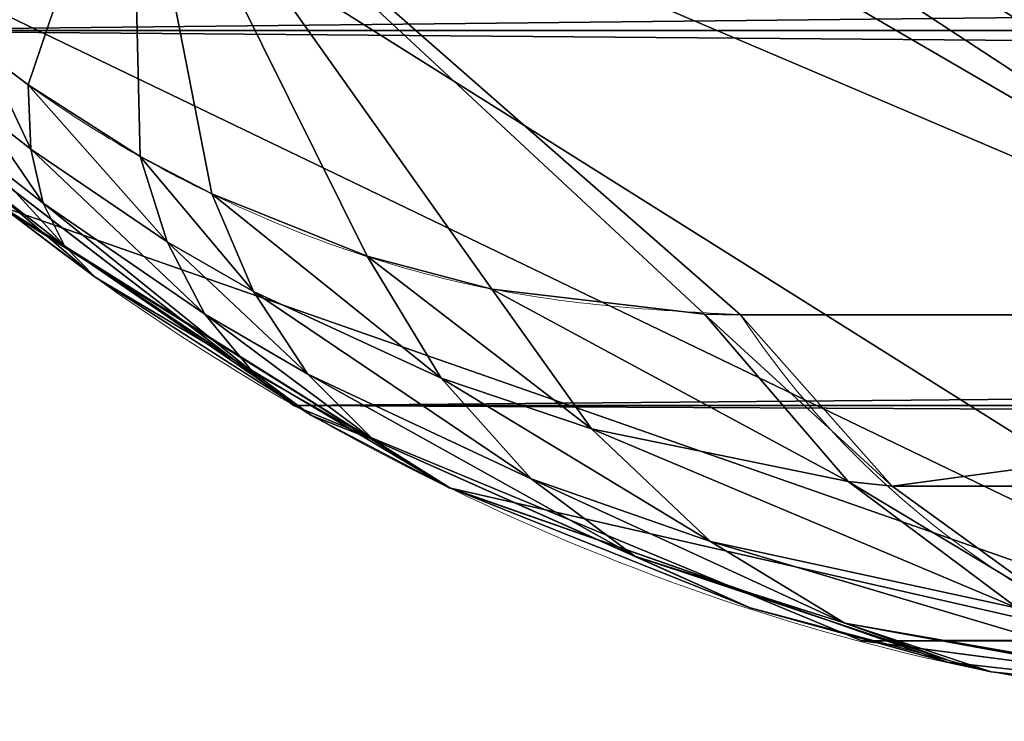
# Model space of a CAD drawing. Units: centimetres. Extents: x -149 to 317, y -149 to 211.
# Drawn here: x 159 to 159, y 53 to 54 of the extents above; entities that cross this region are included whole.
import ezdxf

# ---------------------------------------------------------------- set-up
doc = ezdxf.new("R2010")
doc.units = ezdxf.units.CM
doc.header["$LTSCALE"] = 2.54

# ---------------------------------------------------------------- blocks, each defined once
blk = doc.blocks.new('3DGeom~99_Defintion')
at = {"color": 144, "true_color": 0x007cb0}
mesh = blk.add_polyface(dxfattribs=at)
corners = [(-157.0730043936276, 3627.159534449234, -154.1789883612308), (-151.2488759190421, 3627.159534449234, -154.0442785038798), (-150.225673037313, 3627.159534449234, -154.1789883612308), (-157.8628839704467, 3627.159534449234, -152.2720640735539), (-152.2023306992719, 3627.159534449234, -153.6493387154703), (-153.0210903493681, 3627.159534449234, -153.0210903493681), (-153.6493387154703, 3627.159534449234, -152.2023306992719), (-158.1322889579313, 3627.159534449234, -150.225673037313), (-154.0442785038798, 3627.159534449234, -151.2488759190421), (-154.1789883612308, 3627.159534449234, -150.225673037313), (-158.1322889579313, 3627.159534449234, -7.906615000167218), (-154.1789883612308, 3627.159534449234, -7.906615000167218), (-157.8628839704467, 3627.159534449234, -5.860232247986117), (-154.0442785038798, 3627.159534449234, -6.883423624076667), (-153.6493387154703, 3627.159534449234, -5.929961020012642), (-153.0210903493681, 3627.159534449234, -5.111204131269742), (-157.0730043936276, 3627.159534449234, -3.953307500083609), (-152.2023306992719, 3627.159534449234, -4.482950242461021), (-151.2488759190421, 3627.159534449234, -4.088013215404734), (-150.225673037313, 3627.159534449234, -3.953307500083609), (-155.8164929342058, 3627.159534449234, -2.315793722597809), (-7.906615000167218, 3627.159534449234, -3.953307500083609), (-1.724974349347478, 3627.159534449234, -2.976921061720585), (-2.976921061720585, 3627.159534449234, -1.724974349347478), (-154.1789883612308, 3627.159534449234, -1.059285484754825), (-4.476062967209375, 3627.159534449234, -0.7830009883245693), (-152.2720640735539, 3627.159534449234, -0.2694113731140581), (-6.147227515951432, 3627.159534449234, -0.1982353355751434), (-150.225673037313, 3627.159534449234), (-7.906615000167218, 3627.159534449234), (-152.2720640735539, 3627.159534449234, -157.8628839704467), (-7.906615000167218, 3627.159534449234, -158.1322889579313), (-150.225673037313, 3627.159534449234, -158.1322889579313), (-5.860232247986117, 3627.159534449234, -157.8628839704467), (-154.1789883612308, 3627.159534449234, -157.0730043936276), (-3.953307500083609, 3627.159534449234, -157.0730043936276), (-155.8164929342058, 3627.159534449234, -155.8164929342058), (-2.315793722597809, 3627.159534449234, -155.8164929342058), (-1.059285484754825, 3627.159534449234, -154.1789883612308), (-7.906615000167218, 3627.159534449234, -154.1789883612308), (-6.883423624076667, 3627.159534449234, -154.0442785038798), (-0.2694113731140581, 3627.159534449234, -152.2720640735539), (-5.929961020012642, 3627.159534449234, -153.6493387154703), (-5.111204131269742, 3627.159534449234, -153.0210903493681), (-4.482950242461021, 3627.159534449234, -152.2023306992719), (-2.743158000967074e-14, 3627.159534449234, -150.225673037313), (-4.088013215404734, 3627.159534449234, -151.2488759190421), (-3.953307500083609, 3627.159534449234, -150.225673037313), (-3.953307500083609, 3627.159534449234, -7.906615000167218), (2.743158000967074e-14, 3627.159534449234, -7.906615000167218), (-4.088013215404734, 3627.159534449234, -6.883423624076667), (-0.1982353355751434, 3627.159534449234, -6.147227515951432), (-4.482950242461021, 3627.159534449234, -5.929961020012642), (-0.7830009883245693, 3627.159534449234, -4.476062967209375), (-5.111204131269742, 3627.159534449234, -5.111204131269742), (-5.929961020012642, 3627.159534449234, -4.482950242461021), (-6.883423624076667, 3627.159534449234, -4.088013215404734)]
mesh.append_faces([[corners[k] for k in face] for face in [(27, 28, 29), (30, 31, 32)]], dxfattribs={"vtx0": -1, "color": 144})
mesh.append_faces([[corners[k] for k in face] for face in [(1, 3, 4), (4, 3, 5), (5, 3, 6), (6, 7, 8), (8, 7, 9), (9, 10, 11), (11, 12, 13), (13, 12, 14), (14, 12, 15), (15, 16, 17), (17, 16, 18), (18, 16, 19), (19, 20, 21), (22, 20, 23), (23, 24, 25), (25, 26, 27), (31, 30, 33), (33, 34, 35), (35, 36, 37), (37, 0, 38), (38, 40, 41), (41, 44, 45), (45, 48, 49), (49, 50, 51), (51, 52, 53), (53, 56, 22)]], dxfattribs={"vtx0": -1, "vtx1": -1, "color": 144})
mesh.append_faces([[corners[k] for k in face] for face in [(21, 20, 22), (38, 0, 2)]], dxfattribs={"vtx0": -1, "vtx1": -1, "vtx2": -1, "color": 144})
mesh.append_faces([[corners[k] for k in face] for face in [(0, 1, 2), (1, 0, 3), (6, 3, 7), (9, 7, 10), (11, 10, 12), (15, 12, 16), (19, 16, 20), (23, 20, 24), (25, 24, 26), (27, 26, 28), (33, 30, 34), (35, 34, 36), (37, 36, 0), (38, 2, 39), (38, 39, 40), (41, 40, 42), (41, 42, 43), (41, 43, 44), (45, 44, 46), (45, 46, 47), (45, 47, 48), (49, 48, 50), (51, 50, 52), (53, 52, 54), (53, 54, 55), (53, 55, 56), (22, 56, 21)]], dxfattribs={"vtx0": -1, "vtx2": -1, "color": 144})
mesh = blk.add_polyface(dxfattribs=at)
corners = [(-5.860232247986117, 3627.159534449234, -157.8628839704467), (-7.906615000167218, 1087.159534449234, -158.1322889579313), (-7.906615000167218, 3627.159534449234, -158.1322889579313), (-5.860232247986117, 1087.159534449234, -157.8628839704467)]
mesh.append_faces([[corners[k] for k in face] for face in [(0, 1, 2), (1, 0, 3)]], dxfattribs={"vtx0": -1, "color": 144})
mesh = blk.add_polyface(dxfattribs=at)
corners = [(-3.953307500083609, 3627.159534449234, -157.0730043936276), (-5.860232247986117, 1087.159534449234, -157.8628839704467), (-5.860232247986117, 3627.159534449234, -157.8628839704467), (-3.953307500083609, 1087.159534449234, -157.0730043936276)]
mesh.append_faces([[corners[k] for k in face] for face in [(0, 1, 2), (1, 0, 3)]], dxfattribs={"vtx0": -1, "color": 144})
mesh = blk.add_polyface(dxfattribs=at)
corners = [(-2.315793722597809, 3627.159534449234, -155.8164929342058), (-3.953307500083609, 1087.159534449234, -157.0730043936276), (-3.953307500083609, 3627.159534449234, -157.0730043936276), (-2.315793722597809, 1087.159534449234, -155.8164929342058)]
mesh.append_faces([[corners[k] for k in face] for face in [(0, 1, 2), (1, 0, 3)]], dxfattribs={"vtx0": -1, "color": 144})
mesh = blk.add_polyface(dxfattribs=at)
corners = [(-1.059285484754825, 1087.159534449234, -154.1789883612308), (-6.883423624076667, 1087.159534449234, -154.0442785038798), (-7.906615000167218, 1087.159534449234, -154.1789883612308), (-0.2694113731140581, 1087.159534449234, -152.2720640735539), (-5.929961020012642, 1087.159534449234, -153.6493387154703), (-5.111204131269742, 1087.159534449234, -153.0210903493681), (-4.482950242461021, 1087.159534449234, -152.2023306992719), (5.486316001934149e-14, 1087.159534449234, -150.225673037313), (-4.088013215404734, 1087.159534449234, -151.2488759190421), (-3.953307500083609, 1087.159534449234, -150.225673037313), (5.486316001934149e-14, 1087.159534449234, -7.906615000167218), (-3.953307500083609, 1087.159534449234, -7.906615000167218), (-0.1982353355751434, 1087.159534449234, -6.147227515951432), (-4.088013215404734, 1087.159534449234, -6.883423624076667), (-4.482950242461021, 1087.159534449234, -5.929961020012642), (-0.7830009883245693, 1087.159534449234, -4.476062967209375), (-5.111204131269742, 1087.159534449234, -5.111204131269742), (-5.929961020012642, 1087.159534449234, -4.482950242461021), (-6.883423624076667, 1087.159534449234, -4.088013215404734), (-1.724974349347478, 1087.159534449234, -2.976921061720585), (-7.906615000167218, 1087.159534449234, -3.953307500083609), (-150.225673037313, 1087.159534449234, -3.953307500083609), (-157.0730043936276, 1087.159534449234, -3.953307500083609), (-155.8164929342058, 1087.159534449234, -2.315793722597809), (-2.976921061720585, 1087.159534449234, -1.724974349347478), (-154.1789883612308, 1087.159534449234, -1.059285484754825), (-4.476062967209375, 1087.159534449234, -0.7830009883245693), (-152.2720640735539, 1087.159534449234, -0.2694113731140581), (-6.147227515951432, 1087.159534449234, -0.1982353355751434), (-150.225673037313, 1087.159534449234), (-7.906615000167218, 1087.159534449234), (-5.860232247986117, 1087.159534449234, -157.8628839704467), (-150.225673037313, 1087.159534449234, -158.1322889579313), (-7.906615000167218, 1087.159534449234, -158.1322889579313), (-152.2720640735539, 1087.159534449234, -157.8628839704467), (-3.953307500083609, 1087.159534449234, -157.0730043936276), (-154.1789883612308, 1087.159534449234, -157.0730043936276), (-2.315793722597809, 1087.159534449234, -155.8164929342058), (-155.8164929342058, 1087.159534449234, -155.8164929342058), (-157.0730043936276, 1087.159534449234, -154.1789883612308), (-150.225673037313, 1087.159534449234, -154.1789883612308), (-151.2488759190421, 1087.159534449234, -154.0442785038798), (-157.8628839704467, 1087.159534449234, -152.2720640735539), (-152.2023306992719, 1087.159534449234, -153.6493387154703), (-153.0210903493681, 1087.159534449234, -153.0210903493681), (-153.6493387154703, 1087.159534449234, -152.2023306992719), (-158.1322889579313, 1087.159534449234, -150.225673037313), (-154.0442785038798, 1087.159534449234, -151.2488759190421), (-154.1789883612308, 1087.159534449234, -150.225673037313), (-154.1789883612308, 1087.159534449234, -7.906615000167218), (-158.1322889579313, 1087.159534449234, -7.906615000167218), (-154.0442785038798, 1087.159534449234, -6.883423624076667), (-157.8628839704467, 1087.159534449234, -5.860232247986117), (-153.6493387154703, 1087.159534449234, -5.929961020012642), (-153.0210903493681, 1087.159534449234, -5.111204131269742), (-152.2023306992719, 1087.159534449234, -4.482950242461021), (-151.2488759190421, 1087.159534449234, -4.088013215404734)]
mesh.append_faces([[corners[k] for k in face] for face in [(29, 28, 30), (31, 32, 33)]], dxfattribs={"vtx0": -1, "color": 144})
mesh.append_faces([[corners[k] for k in face] for face in [(1, 3, 4), (4, 3, 5), (5, 3, 6), (6, 7, 8), (8, 7, 9), (9, 10, 11), (11, 12, 13), (13, 12, 14), (14, 15, 16), (16, 15, 17), (17, 15, 18), (18, 19, 20), (20, 19, 21), (22, 19, 23), (23, 24, 25), (25, 26, 27), (27, 28, 29), (32, 31, 34), (34, 35, 36), (36, 37, 38), (38, 0, 39), (39, 41, 42), (42, 45, 46), (46, 49, 50), (50, 51, 52), (52, 54, 22)]], dxfattribs={"vtx0": -1, "vtx1": -1, "color": 144})
mesh.append_faces([[corners[k] for k in face] for face in [(21, 19, 22), (39, 0, 2)]], dxfattribs={"vtx0": -1, "vtx1": -1, "vtx2": -1, "color": 144})
mesh.append_faces([[corners[k] for k in face] for face in [(0, 1, 2), (1, 0, 3), (6, 3, 7), (9, 7, 10), (11, 10, 12), (14, 12, 15), (18, 15, 19), (23, 19, 24), (25, 24, 26), (27, 26, 28), (34, 31, 35), (36, 35, 37), (38, 37, 0), (39, 2, 40), (39, 40, 41), (42, 41, 43), (42, 43, 44), (42, 44, 45), (46, 45, 47), (46, 47, 48), (46, 48, 49), (50, 49, 51), (52, 51, 53), (52, 53, 54), (22, 54, 55), (22, 55, 56), (22, 56, 21)]], dxfattribs={"vtx0": -1, "vtx2": -1, "color": 144})
blk = doc.blocks.new('Group13')
at = {"color": 144, "true_color": 0x007cb0, "extrusion": (7.121834151326074e-18, 1, -2.832769448823989e-16), "xscale": 0.05059055221362378, "yscale": 0.05059055221362378, "zscale": 0.05059055221362378}
blk.add_blockref('3DGeom~99_Defintion', (-158.05, -4.943957058169806e-14, 60), dxfattribs=at)
blk = doc.blocks.new('Group12')
at = {"color": 0}
blk.add_blockref('Group13', (0, 0), dxfattribs=at)
blk = doc.blocks.new('3DGeom~165_Defintion')
at = {"color": 18, "true_color": 0x000000}
mesh = blk.add_polyface(dxfattribs=at)
corners = [(-831.7494532365956, 775.4313536634697, 1249.456040552842), (-851.0185591725475, 862.9193434624534, 1178.344780966146), (-943.649675578094, 811.6316519093231, 1143.424268981564)]
mesh.append_faces([[corners[k] for k in face] for face in [(0, 1, 2)]], dxfattribs={"color": 18})
mesh = blk.add_polyface(dxfattribs=at)
corners = [(-858.9835861481371, 723.000208664666, 1261.971686890611), (-800.4335221232063, 817.0783000730121, 1244.607567048502), (-867.395604241223, 728.025631458533, 1254.974948257361), (-792.4837132063248, 811.4381201834101, 1251.675778081616)]
mesh.append_faces([[corners[k] for k in face] for face in [(0, 1, 2), (1, 0, 3)]], dxfattribs={"vtx0": -1, "color": 18})
mesh = blk.add_polyface(dxfattribs=at)
corners = [(-933.9163101806458, 728.025631458533, 1206.29090912096), (-831.7494532365956, 775.4313536634697, 1249.456040552842), (-943.649675578094, 811.6316519093231, 1143.424268981564), (-836.9398083012177, 768.5287046138858, 1250.259659004748)]
mesh.append_faces([[corners[k] for k in face] for face in [(0, 1, 2), (1, 0, 3)]], dxfattribs={"vtx0": -1, "color": 18})
mesh = blk.add_polyface(dxfattribs=at)
corners = [(-849.6354475402568, 717.0960741705786, 1266.738717542831), (-792.4837132063248, 811.4381201834101, 1251.675778081616), (-858.9835861481371, 723.000208664666, 1261.971686890611), (-783.6785969139943, 804.8118100895357, 1256.52687538918)]
mesh.append_faces([[corners[k] for k in face] for face in [(0, 1, 2), (1, 0, 3)]], dxfattribs={"vtx0": -1, "color": 18})
mesh = blk.add_polyface(dxfattribs=at)
corners = [(-836.9398083012177, 768.5287046138858, 1250.259659004748), (-933.9163101806458, 728.025631458533, 1206.29090912096), (-932.2831501009648, 718.9501060057823, 1212.95358512754)]
mesh.append_faces([[corners[k] for k in face] for face in [(0, 1, 2)]], dxfattribs={"color": 18})
mesh = blk.add_polyface(dxfattribs=at)
corners = [(-836.9398083012177, 768.5287046138858, 1250.259659004748), (-932.2831501009648, 718.9501060057823, 1212.95358512754), (-900.0802685452271, 723.8136401406359, 1234.223603403259)]
mesh.append_faces([[corners[k] for k in face] for face in [(0, 1, 2)]], dxfattribs={"color": 18})
mesh = blk.add_polyface(dxfattribs=at)
corners = [(-836.9398083012177, 768.5287046138858, 1250.259659004748), (-900.0802685452271, 723.8136401406359, 1234.223603403259), (-867.395604241223, 728.025631458533, 1254.974948257361)]
mesh.append_faces([[corners[k] for k in face] for face in [(0, 1, 2)]], dxfattribs={"color": 18})
mesh = blk.add_polyface(dxfattribs=at)
corners = [(-867.395604241223, 728.025631458533, 1254.974948257361), (-900.0802685452271, 723.8136401406359, 1234.223603403259), (-869.1055368032822, 725.570486304367, 1255.21381930301)]
mesh.append_faces([[corners[k] for k in face] for face in [(0, 1, 2)]], dxfattribs={"color": 18})
mesh = blk.add_polyface(dxfattribs=at)
corners = [(-858.9835861481371, 723.000208664666, 1261.971686890611), (-867.395604241223, 728.025631458533, 1254.974948257361), (-869.1055368032822, 725.570486304367, 1255.21381930301)]
mesh.append_faces([[corners[k] for k in face] for face in [(0, 1, 2)]], dxfattribs={"color": 18})
mesh = blk.add_polyface(dxfattribs=at)
corners = [(-869.1055368032822, 725.570486304367, 1255.21381930301), (-900.0802685452271, 723.8136401406359, 1234.223603403259), (-879.3369525289951, 712.4864717118891, 1255.582830988645)]
mesh.append_faces([[corners[k] for k in face] for face in [(0, 1, 2)]], dxfattribs={"color": 18})
mesh = blk.add_polyface(dxfattribs=at)
corners = [(-861.0857772924087, 720.5001964753438, 1262.061420960923), (-869.1055368032822, 725.570486304367, 1255.21381930301), (-879.3369525289951, 712.4864717118891, 1255.582830988645)]
mesh.append_faces([[corners[k] for k in face] for face in [(0, 1, 2)]], dxfattribs={"color": 18})
mesh = blk.add_polyface(dxfattribs=at)
corners = [(-858.9835861481371, 723.000208664666, 1261.971686890611), (-869.1055368032822, 725.570486304367, 1255.21381930301), (-861.0857772924087, 720.5001964753438, 1262.061420960923)]
mesh.append_faces([[corners[k] for k in face] for face in [(0, 1, 2)]], dxfattribs={"color": 18})
mesh = blk.add_polyface(dxfattribs=at)
corners = [(-909.8844766297641, 692.3770140788736, 1245.023282431551), (-900.0802685452271, 723.8136401406359, 1234.223603403259), (-911.9061694910772, 692.3959054620973, 1243.532752295208), (-905.0139631783306, 693.2098092226477, 1248.106041317257), (-902.722858201823, 693.9820469879771, 1249.335450556598)]
mesh.append_faces([[corners[k] for k in face] for face in [(0, 1, 2), (1, 3, 4)]], dxfattribs={"vtx0": -1, "color": 18})
mesh.append_faces([[corners[k] for k in face] for face in [(1, 0, 3)]], dxfattribs={"vtx0": -1, "vtx2": -1, "color": 18})
mesh = blk.add_polyface(dxfattribs=at)
corners = [(-896.912498435015, 696.8875942038327, 1251.900270685589), (-900.0802685452271, 723.8136401406359, 1234.223603403259), (-902.722858201823, 693.9820469879771, 1249.335450556598)]
mesh.append_faces([[corners[k] for k in face] for face in [(0, 1, 2)]], dxfattribs={"color": 18})
mesh = blk.add_polyface(dxfattribs=at)
corners = [(-885.4677836217658, 706.0000628059986, 1254.938005107946), (-900.0802685452271, 723.8136401406359, 1234.223603403259), (-893.2606891057624, 699.3395383180635, 1253.143323701703)]
mesh.append_faces([[corners[k] for k in face] for face in [(0, 1, 2)]], dxfattribs={"color": 18})
mesh = blk.add_polyface(dxfattribs=at)
corners = [(-879.3369525289951, 712.4864717118891, 1255.582830988645), (-900.0802685452271, 723.8136401406359, 1234.223603403259), (-885.4677836217658, 706.0000628059986, 1254.938005107946)]
mesh.append_faces([[corners[k] for k in face] for face in [(0, 1, 2)]], dxfattribs={"color": 18})
mesh = blk.add_polyface(dxfattribs=at)
corners = [(-893.2606891057624, 699.3395383180635, 1253.143323701703), (-900.0802685452271, 723.8136401406359, 1234.223603403259), (-896.912498435015, 696.8875942038327, 1251.900270685589)]
mesh.append_faces([[corners[k] for k in face] for face in [(0, 1, 2)]], dxfattribs={"color": 18})
mesh = blk.add_polyface(dxfattribs=at)
corners = [(-849.6354475402568, 717.0960741705786, 1266.738717542831), (-858.9835861481371, 723.000208664666, 1261.971686890611), (-861.0857772924087, 720.5001964753438, 1262.061420960923)]
mesh.append_faces([[corners[k] for k in face] for face in [(0, 1, 2)]], dxfattribs={"color": 18})
mesh = blk.add_polyface(dxfattribs=at)
corners = [(-861.0857772924087, 720.5001964753438, 1262.061420960923), (-879.3369525289951, 712.4864717118891, 1255.582830988645), (-873.6042048615975, 707.2023943960521, 1261.4577363148)]
mesh.append_faces([[corners[k] for k in face] for face in [(0, 1, 2)]], dxfattribs={"color": 18})
mesh = blk.add_polyface(dxfattribs=at)
corners = [(-852.1625373788661, 714.6056126249974, 1266.809350325662), (-861.0857772924087, 720.5001964753438, 1262.061420960923), (-873.6042048615975, 707.2023943960521, 1261.4577363148)]
mesh.append_faces([[corners[k] for k in face] for face in [(0, 1, 2)]], dxfattribs={"color": 18})
mesh = blk.add_polyface(dxfattribs=at)
corners = [(-849.6354475402568, 717.0960741705786, 1266.738717542831), (-861.0857772924087, 720.5001964753438, 1262.061420960923), (-852.1625373788661, 714.6056126249974, 1266.809350325662)]
mesh.append_faces([[corners[k] for k in face] for face in [(0, 1, 2)]], dxfattribs={"color": 18})
mesh = blk.add_polyface(dxfattribs=at)
corners = [(-852.1625373788661, 714.6056126249974, 1266.809350325662), (-873.6042048615975, 707.2023943960521, 1261.4577363148), (-867.1636600360887, 701.3640648868604, 1265.899940127703)]
mesh.append_faces([[corners[k] for k in face] for face in [(0, 1, 2)]], dxfattribs={"color": 18})
mesh = blk.add_polyface(dxfattribs=at)
corners = [(-842.7206240437065, 708.1408763337495, 1269.252845793506), (-852.1625373788661, 714.6056126249974, 1266.809350325662), (-867.1636600360887, 701.3640648868604, 1265.899940127703)]
mesh.append_faces([[corners[k] for k in face] for face in [(0, 1, 2)]], dxfattribs={"color": 18})
mesh = blk.add_polyface(dxfattribs=at)
corners = [(-873.6042048615975, 707.2023943960521, 1261.4577363148), (-879.3369525289951, 712.4864717118891, 1255.582830988645), (-885.4677836217658, 706.0000628059986, 1254.938005107946)]
mesh.append_faces([[corners[k] for k in face] for face in [(0, 1, 2)]], dxfattribs={"color": 18})
mesh = blk.add_polyface(dxfattribs=at)
corners = [(-842.7206240437065, 708.1408763337495, 1269.252845793506), (-867.1636600360887, 701.3640648868604, 1265.899940127703), (-860.2086398741235, 695.1467007637127, 1268.776153223497)]
mesh.append_faces([[corners[k] for k in face] for face in [(0, 1, 2)]], dxfattribs={"color": 18})
mesh = blk.add_polyface(dxfattribs=at)
corners = [(-833.1672515475275, 701.3847929323418, 1269.286640379051), (-842.7206240437065, 708.1408763337495, 1269.252845793506), (-860.2086398741235, 695.1467007637127, 1268.776153223497)]
mesh.append_faces([[corners[k] for k in face] for face in [(0, 1, 2)]], dxfattribs={"color": 18})
mesh = blk.add_polyface(dxfattribs=at)
corners = [(-873.6042048615975, 707.2023943960521, 1261.4577363148), (-885.4677836217658, 706.0000628059986, 1254.938005107946), (-881.0753271180188, 700.6243098054625, 1260.159583430951)]
mesh.append_faces([[corners[k] for k in face] for face in [(0, 1, 2)]], dxfattribs={"color": 18})
mesh = blk.add_polyface(dxfattribs=at)
corners = [(-867.1636600360887, 701.3640648868604, 1265.899940127703), (-873.6042048615975, 707.2023943960521, 1261.4577363148), (-881.0753271180188, 700.6243098054625, 1260.159583430951)]
mesh.append_faces([[corners[k] for k in face] for face in [(0, 1, 2)]], dxfattribs={"color": 18})
mesh = blk.add_polyface(dxfattribs=at)
corners = [(-881.0753271180188, 700.6243098054625, 1260.159583430951), (-885.4677836217658, 706.0000628059986, 1254.938005107946), (-893.2606891057624, 699.3395383180635, 1253.143323701703)]
mesh.append_faces([[corners[k] for k in face] for face in [(0, 1, 2)]], dxfattribs={"color": 18})
mesh = blk.add_polyface(dxfattribs=at)
corners = [(-867.1636600360887, 701.3640648868604, 1265.899940127703), (-881.0753271180188, 700.6243098054625, 1260.159583430951), (-876.0856930001474, 694.8169936503963, 1264.262896819248)]
mesh.append_faces([[corners[k] for k in face] for face in [(0, 1, 2)]], dxfattribs={"color": 18})
mesh = blk.add_polyface(dxfattribs=at)
corners = [(-860.2086398741235, 695.1467007637127, 1268.776153223497), (-867.1636600360887, 701.3640648868604, 1265.899940127703), (-876.0856930001474, 694.8169936503963, 1264.262896819248)]
mesh.append_faces([[corners[k] for k in face] for face in [(0, 1, 2)]], dxfattribs={"color": 18})
mesh = blk.add_polyface(dxfattribs=at)
corners = [(-833.1672515475275, 701.3847929323418, 1269.286640379051), (-860.2086398741235, 695.1467007637127, 1268.776153223497), (-852.9479991124522, 688.7369069120068, 1270)]
mesh.append_faces([[corners[k] for k in face] for face in [(0, 1, 2)]], dxfattribs={"color": 18})
mesh = blk.add_polyface(dxfattribs=at)
corners = [(-829.8614169115893, 1.563908592165243e-12, 1268.824746059234), (-833.1672515475275, 701.3847929323418, 1269.286640379051), (-852.9479991124522, 688.7369069120068, 1270)]
mesh.append_faces([[corners[k] for k in face] for face in [(0, 1, 2)]], dxfattribs={"color": 18})
mesh = blk.add_polyface(dxfattribs=at)
corners = [(-881.0753271180188, 700.6243098054625, 1260.159583430951), (-893.2606891057624, 699.3395383180635, 1253.143323701703), (-890.5663580495598, 693.8785641887634, 1257.446046135138)]
mesh.append_faces([[corners[k] for k in face] for face in [(0, 1, 2)]], dxfattribs={"color": 18})
mesh = blk.add_polyface(dxfattribs=at)
corners = [(-876.0856930001474, 694.8169936503963, 1264.262896819248), (-881.0753271180188, 700.6243098054625, 1260.159583430951), (-890.5663580495598, 693.8785641887634, 1257.446046135138)]
mesh.append_faces([[corners[k] for k in face] for face in [(0, 1, 2)]], dxfattribs={"color": 18})
mesh = blk.add_polyface(dxfattribs=at)
corners = [(-890.5663580495598, 693.8785641887634, 1257.446046135138), (-893.2606891057624, 699.3395383180635, 1253.143323701703), (-896.912498435015, 696.8875942038327, 1251.900270685589)]
mesh.append_faces([[corners[k] for k in face] for face in [(0, 1, 2)]], dxfattribs={"color": 18})
mesh = blk.add_polyface(dxfattribs=at)
corners = [(-895.0198966923965, 691.3973909066005, 1255.732387772498), (-896.912498435015, 696.8875942038327, 1251.900270685589), (-902.722858201823, 693.9820469879771, 1249.335450556598)]
mesh.append_faces([[corners[k] for k in face] for face in [(0, 1, 2)]], dxfattribs={"color": 18})
mesh = blk.add_polyface(dxfattribs=at)
corners = [(-890.5663580495598, 693.8785641887634, 1257.446046135138), (-896.912498435015, 696.8875942038327, 1251.900270685589), (-895.0198966923965, 691.3973909066005, 1255.732387772498)]
mesh.append_faces([[corners[k] for k in face] for face in [(0, 1, 2)]], dxfattribs={"color": 18})
mesh = blk.add_polyface(dxfattribs=at)
corners = [(-876.0856930001474, 694.8169936503963, 1264.262896819248), (-890.5663580495598, 693.8785641887634, 1257.446046135138), (-887.3977483223155, 688.104990143177, 1260.942001552796)]
mesh.append_faces([[corners[k] for k in face] for face in [(0, 1, 2)]], dxfattribs={"color": 18})
mesh = blk.add_polyface(dxfattribs=at)
corners = [(-870.617582126074, 688.7161263904608, 1267.150339792848), (-876.0856930001474, 694.8169936503963, 1264.262896819248), (-887.3977483223155, 688.104990143177, 1260.942001552796)]
mesh.append_faces([[corners[k] for k in face] for face in [(0, 1, 2)]], dxfattribs={"color": 18})
mesh = blk.add_polyface(dxfattribs=at)
corners = [(-860.2086398741235, 695.1467007637127, 1268.776153223497), (-876.0856930001474, 694.8169936503963, 1264.262896819248), (-870.617582126074, 688.7161263904608, 1267.150339792848)]
mesh.append_faces([[corners[k] for k in face] for face in [(0, 1, 2)]], dxfattribs={"color": 18})
mesh = blk.add_polyface(dxfattribs=at)
corners = [(-855.0651984111736, 687.6169102671694, 1269.77729158222), (-860.2086398741235, 695.1467007637127, 1268.776153223497), (-870.617582126074, 688.7161263904608, 1267.150339792848)]
mesh.append_faces([[corners[k] for k in face] for face in [(0, 1, 2)]], dxfattribs={"color": 18})
mesh = blk.add_polyface(dxfattribs=at)
corners = [(-852.9479991124522, 688.7369069120068, 1270), (-860.2086398741235, 695.1467007637127, 1268.776153223497), (-855.0651984111736, 687.6169102671694, 1269.77729158222)]
mesh.append_faces([[corners[k] for k in face] for face in [(0, 1, 2)]], dxfattribs={"color": 18})
mesh = blk.add_polyface(dxfattribs=at)
corners = [(-902.126100396215, 688.4586788179746, 1252.354713404246), (-902.722858201823, 693.9820469879771, 1249.335450556598), (-905.0139631783306, 693.2098092226477, 1248.106041317257)]
mesh.append_faces([[corners[k] for k in face] for face in [(0, 1, 2)]], dxfattribs={"color": 18})
mesh = blk.add_polyface(dxfattribs=at)
corners = [(-895.0198966923965, 691.3973909066005, 1255.732387772498), (-902.722858201823, 693.9820469879771, 1249.335450556598), (-902.126100396215, 688.4586788179746, 1252.354713404246)]
mesh.append_faces([[corners[k] for k in face] for face in [(0, 1, 2)]], dxfattribs={"color": 18})
mesh = blk.add_polyface(dxfattribs=at)
corners = [(-887.3977483223155, 688.104990143177, 1260.942001552796), (-890.5663580495598, 693.8785641887634, 1257.446046135138), (-895.0198966923965, 691.3973909066005, 1255.732387772498)]
mesh.append_faces([[corners[k] for k in face] for face in [(0, 1, 2)]], dxfattribs={"color": 18})
mesh = blk.add_polyface(dxfattribs=at)
corners = [(-902.126100396215, 688.4586788179746, 1252.354713404246), (-905.0139631783306, 693.2098092226477, 1248.106041317257), (-904.9386075496943, 687.67788745413, 1250.779381947655)]
mesh.append_faces([[corners[k] for k in face] for face in [(0, 1, 2)]], dxfattribs={"color": 18})
mesh = blk.add_polyface(dxfattribs=at)
corners = [(-892.7002447367953, 685.6367259728836, 1258.869826717424), (-895.0198966923965, 691.3973909066005, 1255.732387772498), (-902.126100396215, 688.4586788179746, 1252.354713404246)]
mesh.append_faces([[corners[k] for k in face] for face in [(0, 1, 2)]], dxfattribs={"color": 18})
mesh = blk.add_polyface(dxfattribs=at)
corners = [(-887.3977483223155, 688.104990143177, 1260.942001552796), (-895.0198966923965, 691.3973909066005, 1255.732387772498), (-892.7002447367953, 685.6367259728836, 1258.869826717424)]
mesh.append_faces([[corners[k] for k in face] for face in [(0, 1, 2)]], dxfattribs={"color": 18})
mesh = blk.add_polyface(dxfattribs=at)
corners = [(-870.617582126074, 688.7161263904608, 1267.150339792848), (-887.3977483223155, 688.104990143177, 1260.942001552796), (-883.8104845524101, 682.1199375576152, 1263.5697929592)]
mesh.append_faces([[corners[k] for k in face] for face in [(0, 1, 2)]], dxfattribs={"color": 18})
mesh = blk.add_polyface(dxfattribs=at)
corners = [(-864.8009252315248, 682.466751867962, 1268.7533786115), (-870.617582126074, 688.7161263904608, 1267.150339792848), (-883.8104845524101, 682.1199375576152, 1263.5697929592)]
mesh.append_faces([[corners[k] for k in face] for face in [(0, 1, 2)]], dxfattribs={"color": 18})
mesh = blk.add_polyface(dxfattribs=at)
corners = [(-855.0651984111736, 687.6169102671694, 1269.77729158222), (-870.617582126074, 688.7161263904608, 1267.150339792848), (-864.8009252315248, 682.466751867962, 1268.7533786115)]
mesh.append_faces([[corners[k] for k in face] for face in [(0, 1, 2)]], dxfattribs={"color": 18})
mesh = blk.add_polyface(dxfattribs=at)
corners = [(-852.9479991124522, 688.7369069120068, 1270), (-864.8009252315248, 682.466751867962, 1268.7533786115), (-855.07469657885, 1.563908592165243e-12, 1269.86933459937)]
mesh.append_faces([[corners[k] for k in face] for face in [(0, 1, 2)]], dxfattribs={"color": 18})
mesh = blk.add_polyface(dxfattribs=at)
corners = [(-829.8614169115893, 1.563908592165243e-12, 1268.824746059234), (-852.9479991124522, 688.7369069120068, 1270), (-855.07469657885, 1.563908592165243e-12, 1269.86933459937)]
mesh.append_faces([[corners[k] for k in face] for face in [(0, 1, 2)]], dxfattribs={"color": 18})
mesh = blk.add_polyface(dxfattribs=at)
corners = [(-901.158021958134, 682.7135467993527, 1254.811537792477), (-902.126100396215, 688.4586788179746, 1252.354713404246), (-904.9386075496943, 687.67788745413, 1250.779381947655)]
mesh.append_faces([[corners[k] for k in face] for face in [(0, 1, 2)]], dxfattribs={"color": 18})
mesh = blk.add_polyface(dxfattribs=at)
corners = [(-892.7002447367953, 685.6367259728836, 1258.869826717424), (-902.126100396215, 688.4586788179746, 1252.354713404246), (-901.158021958134, 682.7135467993527, 1254.811537792477)]
mesh.append_faces([[corners[k] for k in face] for face in [(0, 1, 2)]], dxfattribs={"color": 18})
mesh = blk.add_polyface(dxfattribs=at)
corners = [(-901.158021958134, 682.7135467993527, 1254.811537792477), (-904.9386075496943, 687.67788745413, 1250.779381947655), (-904.5053651610995, 681.9369535206688, 1252.92628269889)]
mesh.append_faces([[corners[k] for k in face] for face in [(0, 1, 2)]], dxfattribs={"color": 18})
mesh = blk.add_polyface(dxfattribs=at)
corners = [(-883.8104845524101, 682.1199375576152, 1263.5697929592), (-887.3977483223155, 688.104990143177, 1260.942001552796), (-892.7002447367953, 685.6367259728836, 1258.869826717424)]
mesh.append_faces([[corners[k] for k in face] for face in [(0, 1, 2)]], dxfattribs={"color": 18})
mesh = blk.add_polyface(dxfattribs=at)
corners = [(-889.9890163878204, 679.6933918586071, 1261.264624397403), (-892.7002447367953, 685.6367259728836, 1258.869826717424), (-901.158021958134, 682.7135467993527, 1254.811537792477)]
mesh.append_faces([[corners[k] for k in face] for face in [(0, 1, 2)]], dxfattribs={"color": 18})
mesh = blk.add_polyface(dxfattribs=at)
corners = [(-883.8104845524101, 682.1199375576152, 1263.5697929592), (-892.7002447367953, 685.6367259728836, 1258.869826717424), (-889.9890163878204, 679.6933918586071, 1261.264624397403)]
mesh.append_faces([[corners[k] for k in face] for face in [(0, 1, 2)]], dxfattribs={"color": 18})
mesh = blk.add_polyface(dxfattribs=at)
corners = [(-899.8306923824175, 676.8190154250706, 1256.675067795357), (-901.158021958134, 682.7135467993527, 1254.811537792477), (-904.5053651610995, 681.9369535206688, 1252.92628269889)]
mesh.append_faces([[corners[k] for k in face] for face in [(0, 1, 2)]], dxfattribs={"color": 18})
mesh = blk.add_polyface(dxfattribs=at)
corners = [(-889.9890163878204, 679.6933918586071, 1261.264624397403), (-901.158021958134, 682.7135467993527, 1254.811537792477), (-899.8306923824175, 676.8190154250706, 1256.675067795357)]
mesh.append_faces([[corners[k] for k in face] for face in [(0, 1, 2)]], dxfattribs={"color": 18})
mesh = blk.add_polyface(dxfattribs=at)
corners = [(-883.8104845524101, 682.1199375576152, 1263.5697929592), (-889.9890163878204, 679.6933918586071, 1261.264624397403), (-886.9274578321766, 673.6580147271803, 1262.880362423667)]
mesh.append_faces([[corners[k] for k in face] for face in [(0, 1, 2)]], dxfattribs={"color": 18})
mesh = blk.add_polyface(dxfattribs=at)
corners = [(-879.8880036824148, 676.0212218163247, 1265.276629433453), (-883.8104845524101, 682.1199375576152, 1263.5697929592), (-886.9274578321766, 673.6580147271803, 1262.880362423667)]
mesh.append_faces([[corners[k] for k in face] for face in [(0, 1, 2)]], dxfattribs={"color": 18})
mesh = blk.add_polyface(dxfattribs=at)
corners = [(-864.8009252315248, 682.466751867962, 1268.7533786115), (-883.8104845524101, 682.1199375576152, 1263.5697929592), (-879.867223160869, 676.0282011329047, 1265.283661226097)]
mesh.append_faces([[corners[k] for k in face] for face in [(0, 1, 2)]], dxfattribs={"color": 18})
mesh = blk.add_polyface(dxfattribs=at)
corners = [(-879.867223160869, 676.0282011329047, 1265.283661226097), (-883.8104845524101, 682.1199375576152, 1263.5697929592), (-879.8880036824148, 676.0212218163247, 1265.276629433453)]
mesh.append_faces([[corners[k] for k in face] for face in [(0, 1, 2)]], dxfattribs={"color": 18})
mesh = blk.add_polyface(dxfattribs=at)
corners = [(-855.07469657885, 1.563908592165243e-12, 1269.86933459937), (-864.8009252315248, 682.466751867962, 1268.7533786115), (-879.867223160869, 676.0282011329047, 1265.283661226097)]
mesh.append_faces([[corners[k] for k in face] for face in [(0, 1, 2)]], dxfattribs={"color": 18})
mesh = blk.add_polyface(dxfattribs=at)
corners = [(-899.8306923824175, 676.8190154250706, 1256.675067795357), (-904.5053651610995, 681.9369535206688, 1252.92628269889), (-903.7194836189974, 676.0552787821917, 1254.521030299349)]
mesh.append_faces([[corners[k] for k in face] for face in [(0, 1, 2)]], dxfattribs={"color": 18})
mesh = blk.add_polyface(dxfattribs=at)
corners = [(-886.9274578321766, 673.6580147271803, 1262.880362423667), (-889.9890163878204, 679.6933918586071, 1261.264624397403), (-899.8306923824175, 676.8190154250706, 1256.675067795357)]
mesh.append_faces([[corners[k] for k in face] for face in [(0, 1, 2)]], dxfattribs={"color": 18})
mesh = blk.add_polyface(dxfattribs=at)
corners = [(-898.1607990575795, 670.8492858503457, 1257.921689183857), (-899.8306923824175, 676.8190154250706, 1256.675067795357), (-903.7194836189974, 676.0552787821917, 1254.521030299349)]
mesh.append_faces([[corners[k] for k in face] for face in [(0, 1, 2)]], dxfattribs={"color": 18})
mesh = blk.add_polyface(dxfattribs=at)
corners = [(-886.9274578321766, 673.6580147271803, 1262.880362423667), (-899.8306923824175, 676.8190154250706, 1256.675067795357), (-898.1607990575795, 670.8492858503457, 1257.921689183857)]
mesh.append_faces([[corners[k] for k in face] for face in [(0, 1, 2)]], dxfattribs={"color": 18})
mesh = blk.add_polyface(dxfattribs=at)
corners = [(-898.1607990575795, 670.8492858503457, 1257.921689183857), (-903.7194836189974, 676.0552787821917, 1254.521030299349), (-902.5901987107416, 670.1028138326907, 1255.54483831794)]
mesh.append_faces([[corners[k] for k in face] for face in [(0, 1, 2)]], dxfattribs={"color": 18})
mesh = blk.add_polyface(dxfattribs=at)
corners = [(-879.8880036824148, 676.0212218163247, 1265.276629433453), (-886.9274578321766, 673.6580147271803, 1262.880362423667), (-879.8882135866729, 1.563908592165243e-12, 1265.277259146227)]
mesh.append_faces([[corners[k] for k in face] for face in [(0, 1, 2)]], dxfattribs={"color": 18})
mesh = blk.add_polyface(dxfattribs=at)
corners = [(-879.867223160869, 676.0282011329047, 1265.283661226097), (-879.8880036824148, 676.0212218163247, 1265.276629433453), (-879.8882135866729, 1.563908592165243e-12, 1265.277259146227)]
mesh.append_faces([[corners[k] for k in face] for face in [(0, 1, 2)]], dxfattribs={"color": 18})
mesh = blk.add_polyface(dxfattribs=at)
corners = [(-855.07469657885, 1.563908592165243e-12, 1269.86933459937), (-879.867223160869, 676.0282011329047, 1265.283661226097), (-879.8882135866729, 1.563908592165243e-12, 1265.277259146227)]
mesh.append_faces([[corners[k] for k in face] for face in [(0, 1, 2)]], dxfattribs={"color": 18})
mesh = blk.add_polyface(dxfattribs=at)
corners = [(-879.8882135866729, 1.563908592165243e-12, 1265.277259146227), (-886.9274578321766, 673.6580147271803, 1262.880362423667), (-898.1607990575795, 670.8492858503457, 1257.921689183857)]
mesh.append_faces([[corners[k] for k in face] for face in [(0, 1, 2)]], dxfattribs={"color": 18})
mesh = blk.add_polyface(dxfattribs=at)
corners = [(-879.8882135866729, 1.563908592165243e-12, 1265.277259146227), (-898.1607990575795, 670.8492858503457, 1257.921689183857), (-902.5901987107416, 670.1028138326907, 1255.54483831794)]
mesh.append_faces([[corners[k] for k in face] for face in [(0, 1, 2)]], dxfattribs={"color": 18})
mesh = blk.add_polyface(dxfattribs=at)
corners = [(-879.8882135866729, 1.563908592165243e-12, 1265.277259146227), (-902.5901987107416, 670.1028138326907, 1255.54483831794), (-903.0577604455259, 1.563908592165243e-12, 1255.278784670874)]
mesh.append_faces([[corners[k] for k in face] for face in [(0, 1, 2)]], dxfattribs={"color": 18})
mesh = blk.add_polyface(dxfattribs=at)
corners = [(951.8391951576575, 6.692368568708679e-16, -1199.050891452641), (791.7224429384779, 5.490672720237818e-16, -1201.045821521054), (939.958509200459, 6.594959898673641e-16, -1221.313966773148), (827.4493546063862, 5.761887303664736e-16, -1192.337208711357), (958.468076578693, 6.751162603288377e-16, -1174.702207424247), (859.704922130892, 6.010400461339392e-16, -1174.678488243089), (886.2910281217991, 6.219277155408619e-16, -1149.273146179722), (905.3957790237056, 6.374282341153476e-16, -1117.852367889442), (915.7172961521823, 6.464853182993065e-16, -1082.557701564902), (1268.824746059234, 9.82607609228861e-16, 829.8614169115893), (1200.210927334699, 9.28352312264777e-16, 754.958971568303), (1201.045821521054, 9.303487232366788e-16, 791.7224429384779), (1192.337208711357, 9.251482779308192e-16, 827.4493546063862), (1174.678488243089, 9.131055438879193e-16, 859.704922130892), (1269.86933459937, 9.843307437547436e-16, 855.07469657885), (1265.277259146227, 9.818112660077495e-16, 879.8882135866729), (1149.273146179722, 8.950411697291863e-16, 886.2910281217991), (1255.278784670874, 9.75175436624331e-16, 903.0577604455259), (1117.852367889442, 8.721861739021615e-16, 905.3957790237056), (1240.37526749364, 9.64755975594561e-16, 923.421622039286), (1082.557701564902, 8.460981957365706e-16, 915.7172961521823), (-754.958971568303, -5.215240194063963e-16, 1200.210927334699), (1221.313966773148, 9.510754945362268e-16, 939.958509200459), (1199.050891452641, 9.348198244767467e-16, 951.8391951576575), (1174.702207424247, 9.168042431811272e-16, 958.468076578693), (-829.8614169115893, -5.751472394208018e-16, 1268.824746059234), (-786.475518676314, -5.451142763441799e-16, 1201.516636771838), (-939.958509200459, -6.594959898673641e-16, 1221.313966773148), (-923.421622039286, -6.463821341382262e-16, 1240.37526749364), (-903.0577604455259, -6.305528554422221e-16, 1255.278784670874), (-879.8882135866729, -6.128019481195542e-16, 1265.277259146227), (-855.07469657885, -5.940194267647365e-16, 1269.86933459937), (879.8882135866729, 6.128019481195542e-16, -1265.277259146227), (829.8614169115893, 5.751472394208018e-16, -1268.824746059234), (855.07469657885, 5.940194267647365e-16, -1269.86933459937), (-1174.702207424247, -9.168042431811272e-16, -958.468076578693), (903.0577604455259, 6.305528554422221e-16, -1255.278784670874), (923.421622039286, 6.463821341382262e-16, -1240.37526749364), (754.958971568303, 5.215240194063963e-16, -1200.210927334699), (-1082.557701564902, -8.460981957365706e-16, -915.7172961521823), (-1199.050891452641, -9.348198244767467e-16, -951.8391951576575), (-1221.313966773148, -9.510754945362268e-16, -939.958509200459), (-1240.37526749364, -9.64755975594561e-16, -923.421622039286), (-1255.278784670874, -9.75175436624331e-16, -903.0577604455259), (-1112.99350412433, -8.686176495982299e-16, -907.4312206139203), (-1140.822400751028, -8.8893723717258e-16, -892.5802844533255), (-1265.277259146227, -9.818112660077495e-16, -879.8882135866729), (-1164.649052889675, -9.060378612533627e-16, -871.9091755018592), (-1269.86933459937, -9.843307437547436e-16, -855.07469657885), (-1183.278370647121, -9.190620965091142e-16, -846.4544534617881), (-1268.824746059234, -9.82607609228861e-16, -829.8614169115893), (-1195.776489979344, -9.273568832383875e-16, -817.4924411741251), (-1201.516636771838, -9.30506298695726e-16, -786.475518676314), (-1200.210927334699, -9.28352312264777e-16, -754.958971568303), (-958.468076578693, -6.751162603288377e-16, 1174.702207424247), (-915.7172961521823, -6.464853182993065e-16, 1082.557701564902), (-907.4312206139203, -6.391360298400462e-16, 1112.99350412433), (-892.5802844533255, -6.269599347067338e-16, 1140.822400751028), (-871.9091755018592, -6.105676264242442e-16, 1164.649052889675), (-846.4544534617881, -5.90781028054239e-16, 1183.278370647121), (-951.8391951576575, -6.692368568708679e-16, 1199.050891452641), (-817.4924411741251, -5.685923825219715e-16, 1195.776489979344)]
mesh.append_faces([[corners[k] for k in face] for face in [(30, 25, 31), (32, 33, 34)]], dxfattribs={"vtx0": -1, "color": 18})
mesh.append_faces([[corners[k] for k in face] for face in [(0, 1, 2), (1, 0, 3), (3, 4, 5), (5, 4, 6), (6, 4, 7), (7, 4, 8), (8, 9, 10), (10, 9, 11), (11, 9, 12), (12, 9, 13), (13, 15, 16), (16, 17, 18), (18, 19, 20), (20, 19, 21), (21, 25, 26), (27, 25, 28), (28, 25, 29), (29, 25, 30), (33, 32, 35), (38, 2, 1), (35, 39, 40), (40, 39, 41), (41, 39, 42), (42, 39, 43), (43, 45, 46), (46, 47, 48), (48, 49, 50), (50, 53, 54), (54, 59, 60), (60, 26, 27)]], dxfattribs={"vtx0": -1, "vtx1": -1, "color": 18})
mesh.append_faces([[corners[k] for k in face] for face in [(26, 25, 27), (35, 37, 38)]], dxfattribs={"vtx0": -1, "vtx1": -1, "vtx2": -1, "color": 18})
mesh.append_faces([[corners[k] for k in face] for face in [(3, 0, 4), (8, 4, 9), (13, 9, 14), (13, 14, 15), (16, 15, 17), (18, 17, 19), (21, 19, 22), (21, 22, 23), (21, 23, 24), (21, 24, 25), (35, 32, 36), (35, 36, 37), (38, 37, 2), (35, 38, 39), (43, 39, 44), (43, 44, 45), (46, 45, 47), (48, 47, 49), (50, 49, 51), (50, 51, 52), (50, 52, 53), (54, 53, 55), (54, 55, 56), (54, 56, 57), (54, 57, 58), (54, 58, 59), (60, 59, 61), (60, 61, 26)]], dxfattribs={"vtx0": -1, "vtx2": -1, "color": 18})
blk = doc.blocks.new('Group23')
at = {"color": 18, "true_color": 0x000000, "extrusion": (-0.1530021376190596, -0.9882258577288892, 1.172171482041995e-16), "xscale": 0.00354951379571374, "yscale": 0.00354951379571374, "zscale": 0.00354951379571374, "rotation": 360}
blk.add_blockref('3DGeom~165_Defintion', (151.5738805382992, 183.4999999999999, -80.13464443398641), dxfattribs=at)
blk = doc.blocks.new('Group22')
at = {"color": 0}
blk.add_blockref('Group23', (0, 0), dxfattribs=at)
blk = doc.blocks.new('0408 2d')
at = {"color": 7, "linetype": 'Continuous', "lineweight": 18}
blk.add_line((283.8464612412984, 224.8692739436917), (283.8464612412983, 217.4209980816229), dxfattribs=at)
blk.add_arc((283.9315232982389, 224.740791191752), 0.1540888415070196, 123.5065668129231, 178.3842249892579, dxfattribs=at)
for points, knots in [([(283.7774957240572, 224.7451360126569), (283.7790078189646, 224.772098599633), (283.7821730465361, 224.8285386572519), (283.8094611346713, 224.9092585118986), (283.848408645001, 224.9755978541598), (283.8886718611732, 225.0238955836608), (283.9361061682186, 225.0664045712344), (283.9911953641522, 225.1011255768874), (284.0749276056238, 225.1368002619031), (284.1355111744451, 225.1417239120314), (284.1774957240576, 225.1451360126571)], [0, 0, 0, 0, 0.1431008065298872, 0.2995490667501662, 0.4053792146779479, 0.4896584711980489, 0.5746221572417561, 0.6831315401687081, 0.780409443826798, 1, 1, 1, 1]), ([(284.0533577930226, 225.0761704954158), (284.0325278620093, 225.0747609328762), (284.0035413658758, 225.0727994151411), (283.958618744811, 225.0542626555333), (283.9294452091145, 225.0362164031933), (283.9038422196085, 225.0133872067518), (283.8823301653649, 224.9873929769307), (283.8617200236391, 224.9515272134373), (283.8485906955831, 224.9100330134371), (283.8471747280662, 224.8829305209376), (283.8464612412984, 224.8692739436917)], [0, 0, 0, 0, 0.2449958065299749, 0.3409310378479959, 0.4376394070649349, 0.5085807373608079, 0.5795476345245869, 0.6755983680130426, 0.8365384310689883, 1, 1, 1, 1])]:
    blk.add_open_spline(points, degree=3, knots=knots, dxfattribs=at)

msp = doc.modelspace()

# ---------------------------------------------------------------- block references
at = {"rotation": 90}
msp.add_blockref('0408 2d', (384.0281703368569, -230.3776097936302, 0.600001192092833), dxfattribs=at)
at = {"color": 0}
for name in ['Group22', 'Group12']:
    msp.add_blockref(name, (0.8330344368899065, 1.399885930426823, -54.40000000000001), dxfattribs=at)

doc.saveas('drawing.dxf')
